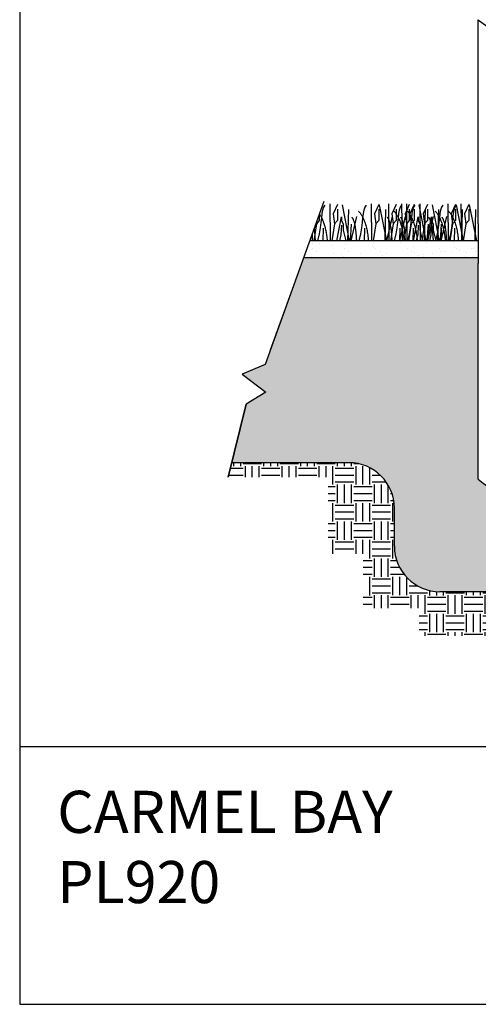
# Model space of a CAD drawing. Units: inches. Extents: x -0.1 to 10.6, y 0 to 8.2.
# Drawn here: x -0.1 to 2, y 0 to 4.4 of the extents above; entities that cross this region are included whole.
import ezdxf

# ---------------------------------------------------------------- set-up
doc = ezdxf.new("R2010")
doc.units = ezdxf.units.IN
doc.header["$LTSCALE"] = 0.25
doc.header["$MEASUREMENT"] = 0
doc.layers.add('detail', color=7, linetype='Continuous')
doc.styles.get("Standard").update_dxf_attribs({"font": 'bgothl.ttf'})

msp = doc.modelspace()

# ---------------------------------------------------------------- hatches: boundary and pattern name
h = msp.add_hatch()
h.set_pattern_fill('AR-SAND', color=256, scale=1.8)
h.set_pattern_definition([(37.5, (-4657.95203, 409.49057), (-0.002866958, 0.0876937334), [0, -0.0691783426, 0, -0.0773705147, 0, -0.0739571097]), (7.5, (-4657.95203, 409.49057), (0.0805461968, 0.1284417022), [0, -0.0373198953, 0, -0.0623515324, 0, -0.0238938354]), (327.5, (-4658.00801, 409.49057), (0.1417310346, 0.0002575552), [0, -0.0227560337, 0, -0.0819217215, 0, -0.1069533586]), (317.5, (-4658.00801, 409.49057), (0.136815037, 0.0399448295), [0, -0.0113780169, 0, -0.0537042396, 0, -0.0614412911])])
h.paths.add_polyline_path([(1.2419912, 3.3659418), (1.2148012, 3.2900884), (1.9938479, 3.2900884), (1.9938479, 3.3659418)])
h = msp.add_hatch()
h.set_pattern_fill('GRAVEL', color=251, scale=6.1)
h.set_pattern_definition([(228.0127875, (-4657.84098, 409.644808), (-1.233882718344, -1.388118058137), [0.0207502057, -2.0542740707]), (184.96974073, (-4657.854861, 409.6293846), (1.850824077515, 0.154235339793), [0.0356080044, -3.525191322]), (132.51044708, (-4657.890335, 409.6263), (1.54235339793, -1.696588737722), [0.0251076625, -2.4856617636]), (267.273689, (-4657.950487, 409.587741), (0.154235339793, 3.084706795859), [0.0324261294, -3.210186197]), (292.83365418, (-4657.9520296, 409.5553516), (-0.771176698965, 1.850824077515), [0.0317963865, -3.1478465994]), (357.273689, (-4657.939691, 409.526047), (-3.084706795859, 0.154235339793), [0.0324261294, -3.210186197]), (37.69424047, (-4657.9073013, 409.5245045), (-2.0050594173083, -1.5423533979295), [0.0428818973, -4.2453043687]), (72.25532837, (-4657.8733696, 409.5507245), (1.079647378551, 3.393177475445), [0.040484926, -4.008009126]), (121.42956562, (-4657.861031, 409.5892834), (-1.233882718344, 2.005059417308), [0.032535945, -3.2210621123]), (175.2363583, (-4657.877997, 409.617046), (1.696588737722, -0.154235339793), [0.0371448054, -1.820094626]), (222.3974378, (-4657.915013, 409.6201304), (-1.8508240775154, -1.6965887377224), [0.048036288, -4.755596071]), (138.81407483, (-4657.797794, 409.586199), (-1.07964737855, 0.925412038758), [0.016395371, -1.6231487806]), (171.46923439, (-4657.810133, 409.596995), (2.005059417308, -0.308470679586), [0.0311920924, -3.0880246164]), (225, (-4657.84098, 409.60162), (-2e-17, -0.1542353398), [0.021812116, -0.1963095933]), (203.1985905, (-4657.851777, 409.62013), (0.771176698965, 0.30847067959), [0.011746255, -1.162875098]), (291.8014095, (-4657.862573, 409.615503), (-0.1542353398, 0.46270601938), [0.016611609, -0.813971115]), (30.9637565, (-4657.856404, 409.60008), (0.46270601938, 0.30847067959), [0.026980234, -0.872358613]), (161.5650512, (-4657.83327, 409.61396), (0.3084706796, -0.1542353398), [0.0195093824, -0.468225587]), (16.38954033, (-4657.95203, 409.615503), (1.54235339793, 0.462706019379), [0.027330502, -2.705726682]), (70.34617594, (-4657.92581, 409.623215), (-0.616941359172, -1.696588737723), [0.02292878, -2.269944385]), (293.1985905, (-4657.833268, 409.644808), (-0.30847067959, 0.771176698965), [0.023492356, -1.151128997]), (343.61045967, (-4657.824014, 409.623215), (-1.54235339793, 0.462706019379), [0.027330502, -2.705726682]), (339.4439548, (-4657.95203, 409.519877), (-0.771176698965, 0.308470679586), [0.026355735, -1.291431586]), (294.77514057, (-4657.927352, 409.510623), (-0.771176698965, 1.696588737722), [0.0220831075, -2.1862308893]), (66.8014095, (-4657.831726, 409.490573), (0.30847067959, 0.771176698965), [0.023492356, -1.151128997]), (17.35402464, (-4657.822472, 409.512166), (-2.005059417308, -0.616941359172), [0.025854624, -2.5596008]), (69.4439548, (-4657.907301, 409.490573), (-0.308470679586, -0.771176698965), [0.0131778674, -1.3046094534]), (101.3099325, (-4657.84098, 409.490573), (-0.1542353398, 0.61694135917), [0.00786446, -0.7785845473]), (165.9637565, (-4657.842522, 409.498285), (0.46270601938, -0.1542353398), [0.0317963865, -0.6041322107]), (186.00900596, (-4657.8733696, 409.505996), (1.54235339793, 0.154235339793), [0.0294666617, -2.9171953676]), (303.6900675, (-4657.856404, 409.5862), (-0.1542353398, 0.3084706796), [0.022244129, -0.533859297]), (353.15722659, (-4657.844065, 409.5676904), (2.62200077648, -0.308470679586), [0.038835533, -3.8447110915]), (60.9453959, (-4657.805506, 409.563063), (-0.61694135917, -1.07964737855), [0.0158794536, -1.5720705595]), (90, (-4657.7978, 409.57694), (-0.15423534, 0.15423534), [0.0092541204, -0.1449812194]), (120.25643716, (-4657.876454, 409.510623), (0.616941359172, -1.07964737855), [0.0214269903, -2.121278829]), (48.0127875, (-4657.887251, 409.529132), (1.233882718344, 1.388118058137), [0.0415004113, -2.033523865]), (0, (-4657.85949, 409.55998), (0.15423534, 0.15423534), [0.0401011883, -0.1141341514]), (325.30484647, (-4657.819387, 409.559979), (1.54235339793, -1.07964737855), [0.0243867665, -2.4142880807]), (254.0546041, (-4657.799337, 409.546097), (-0.15423533979, -0.61694135917), [0.022456974, -1.1003932486]), (207.64597536, (-4657.805506, 409.5245045), (-2.930471456066, -1.5423533979295), [0.036563801, -3.6198223253]), (175.42607874, (-4657.8378954, 409.5075386), (-2.005059417308, 0.154235339793), [0.038682069, -3.829520574])])
h.paths.add_polyline_path([(1.2148012, 3.2900884), (1.0444117, 2.8147437), (0.9407326, 2.7717636), (1.0462874, 2.6915961), (0.9597213, 2.6388533), (0.8952916, 2.3778985), (1.4174015, 2.3778985, -0.414213562), (1.6196774, 2.1756226), (1.6196774, 2.005948, 0.414213562), (1.8219532, 1.8036721), (2.5753909, 1.8036721, -0.414213562), (2.3731151, 2.005948), (2.3731151, 2.3039936, -0.384814525), (1.9938479, 2.3039936), (1.9938479, 3.2648039), (1.9938479, 3.2900884)])
h = msp.add_hatch()
h.set_pattern_fill('EARTH', color=22, scale=13, angle=90)
h.set_pattern_definition([(90, (-4657.95203, 402.9636), (-0.0821745663, 0.0821745663), [0.0821745663, -0.0821745663]), (90, (-4657.982845, 402.9636), (-0.0821745663, 0.0821745663), [0.0821745663, -0.0821745663]), (90, (-4658.01366, 402.9636), (-0.0821745663, 0.0821745663), [0.0821745663, -0.0821745663]), (180, (-4658.02393, 402.97387), (-0.0821745663, -0.0821745663), [0.0821745663, -0.0821745663]), (180, (-4658.02393, 403.00469), (-0.0821745663, -0.0821745663), [0.0821745663, -0.0821745663]), (180, (-4658.02393, 403.0355), (-0.0821745663, -0.0821745663), [0.0821745663, -0.0821745663])])
h.paths.add_polyline_path([(1.4174015, 2.3778985), (0.8952916, 2.3778985), (0.8795049, 2.3139591), (1.3246259, 2.3139591), (1.3246259, 1.9716681), (1.4804673, 1.9716681), (1.4804673, 1.7298669), (1.7306389, 1.7298669), (1.7306389, 1.6069171), (3.6827954, 1.6069171), (3.6827954, 1.807736), (3.7607161, 1.807736), (3.7607161, 2.3139591), (3.9136428, 2.3139591), (3.9938591, 2.6388533), (4.0804253, 2.6915961), (3.9748704, 2.7717636), (4.0785495, 2.8147437), (4.143932, 2.9971446), (3.8600442, 2.9971446, 0.414213562), (3.6577684, 2.7948687), (3.6577684, 2.005948, -0.414213562), (3.4554925, 1.8036721), (2.5753909, 1.8036721), (1.8219532, 1.8036721, -0.414213562), (1.6196774, 2.005948), (1.6196774, 2.1756226, 0.414213562)])

# ---------------------------------------------------------------- linework, layer by layer
at = {"color": 7}
for p, q in [((1.9938479, 3.4417953), (1.9938479, 4.350398)), ((1.9938479, 3.4417953), (1.9938479, 3.2648039)), ((1.9938479, 2.3039936), (1.9938479, 3.2648039)), ((1.4174015, 2.3778985), (0.8952916, 2.3778985)), ((1.6196774, 2.005948), (1.6196774, 2.1756226)), ((2.5753909, 1.8036721), (1.8219532, 1.8036721))]:
    msp.add_line(p, q, dxfattribs=at)
at = {"color": 92}
for p, q in [((1.3314416, 3.5301065), (1.333803, 3.3659418)), ((1.3656421, 3.5271599), (1.3467712, 3.4865034)), ((1.3868994, 3.5253927), (1.4183944, 3.3659418)), ((1.5154448, 3.5301065), (1.5178061, 3.3659418)), ((1.5154448, 3.5301065), (1.5178061, 3.3659418)), ((1.5496452, 3.5271599), (1.5307744, 3.4865034)), ((1.5496452, 3.5271599), (1.5307744, 3.4865034)), ((1.5524266, 3.5253927), (1.5839215, 3.3659418)), ((1.5524266, 3.5253927), (1.5839215, 3.3659418)), ((1.5927763, 3.5301065), (1.5951377, 3.3659418)), ((1.6269768, 3.5271599), (1.6081059, 3.4865034)), ((1.6519994, 3.5301065), (1.6543608, 3.3659418)), ((1.6861999, 3.5271599), (1.667329, 3.4865034)), ((1.6733719, 3.5301065), (1.6757333, 3.3659418)), ((1.7075724, 3.5271599), (1.6887015, 3.4865034)), ((1.7288297, 3.5253927), (1.7603246, 3.3659418)), ((1.7325949, 3.5301065), (1.7349563, 3.3659418)), ((1.7667954, 3.5271599), (1.7479245, 3.4865034)), ((1.7880528, 3.5253927), (1.8195477, 3.3659418)), ((1.857375, 3.5301065), (1.8597364, 3.3659418)), ((1.857375, 3.5301065), (1.8597364, 3.3659418)), ((1.8915755, 3.5271599), (1.8727046, 3.4865034)), ((1.8915755, 3.5271599), (1.8727046, 3.4865034)), ((1.8943569, 3.5253927), (1.9258518, 3.3659418)), ((1.8943569, 3.5253927), (1.9258518, 3.3659418)), ((1.9165981, 3.5301065), (1.9189594, 3.3659418)), ((1.9165981, 3.5301065), (1.9189594, 3.3659418)), ((1.9507986, 3.5271599), (1.9319277, 3.4865034)), ((1.9507986, 3.5271599), (1.9319277, 3.4865034)), ((1.9535799, 3.5253927), (1.9850748, 3.3659418)), ((1.9535799, 3.5253927), (1.9850748, 3.3659418)), ((1.2850466, 3.4863879), (1.2850466, 3.4570429)), ((1.3467712, 3.4865034), (1.3532588, 3.4417222)), ((1.362593, 3.3659418), (1.3839532, 3.4723622)), ((1.3656421, 3.5065378), (1.3656421, 3.4570429)), ((1.3839532, 3.4723622), (1.3839532, 3.4558634)), ((1.4146156, 3.5059487), (1.4111109, 3.3659418)), ((1.4511737, 3.4741293), (1.4259944, 3.3659418)), ((1.4511737, 3.4741293), (1.4259944, 3.3659418)), ((1.5307744, 3.4865034), (1.5372619, 3.4417222)), ((1.5307744, 3.4865034), (1.5372619, 3.4417222)), ((1.5496452, 3.5065378), (1.5496452, 3.4570429)), ((1.5496452, 3.5065378), (1.5496452, 3.4570429)), ((1.5801427, 3.5059487), (1.5766381, 3.3659418)), ((1.5801427, 3.5059487), (1.5766381, 3.3659418)), ((1.6091008, 3.4741293), (1.5839215, 3.3659418)), ((1.6081059, 3.4865034), (1.6145935, 3.4417222)), ((1.6269768, 3.5065378), (1.6269768, 3.4570429)), ((1.6683239, 3.4741293), (1.6431446, 3.3659418)), ((1.667329, 3.4865034), (1.6738166, 3.4417222)), ((1.6861999, 3.5065378), (1.6861999, 3.4570429)), ((1.6887015, 3.4865034), (1.6951891, 3.4417222)), ((1.7045232, 3.3659418), (1.7258834, 3.4723622)), ((1.7075724, 3.5065378), (1.7075724, 3.4570429)), ((1.7258834, 3.4723622), (1.7258834, 3.4558634)), ((1.7479245, 3.4865034), (1.7544121, 3.4417222)), ((1.7565458, 3.5059487), (1.7530412, 3.3659418)), ((1.7637463, 3.3659418), (1.7851065, 3.4723622)), ((1.7667954, 3.5065378), (1.7667954, 3.4570429)), ((1.793104, 3.4741293), (1.7679247, 3.3659418)), ((1.793104, 3.4741293), (1.7679247, 3.3659418)), ((1.7851065, 3.4723622), (1.7851065, 3.4558634)), ((1.8157689, 3.5059487), (1.8122642, 3.3659418)), ((1.852327, 3.4741293), (1.8271477, 3.3659418)), ((1.852327, 3.4741293), (1.8271477, 3.3659418)), ((1.8727046, 3.4865034), (1.8791922, 3.4417222)), ((1.8727046, 3.4865034), (1.8791922, 3.4417222)), ((1.8915755, 3.5065378), (1.8915755, 3.4570429)), ((1.8915755, 3.5065378), (1.8915755, 3.4570429)), ((1.922073, 3.5059487), (1.9185683, 3.3659418)), ((1.922073, 3.5059487), (1.9185683, 3.3659418)), ((1.9319277, 3.4865034), (1.9384152, 3.4417222)), ((1.9319277, 3.4865034), (1.9384152, 3.4417222)), ((1.9507986, 3.5065378), (1.9507986, 3.4570429)), ((1.9507986, 3.5065378), (1.9507986, 3.4570429)), ((1.981296, 3.5059487), (1.9777914, 3.3659418)), ((1.981296, 3.5059487), (1.9777914, 3.3659418)), ((1.2726632, 3.4417222), (1.2604078, 3.3659418)), ((1.2716535, 3.4486922), (1.2726632, 3.4417222)), ((1.2850466, 3.4570429), (1.2726632, 3.4417222)), ((1.3019597, 3.4228672), (1.3012143, 3.3659418)), ((1.3532588, 3.4417222), (1.3410034, 3.3659418)), ((1.3656421, 3.4570429), (1.3532588, 3.4417222)), ((1.3833646, 3.4352413), (1.3815955, 3.3922272)), ((1.3839532, 3.4558634), (1.3910293, 3.439366)), ((1.3910293, 3.439366), (1.3910293, 3.4128507)), ((1.4275875, 3.4405441), (1.4224857, 3.3659418)), ((1.4859628, 3.4228672), (1.4852174, 3.3659418)), ((1.4859628, 3.4228672), (1.4852174, 3.3659418)), ((1.5372619, 3.4417222), (1.5250065, 3.3659418)), ((1.5372619, 3.4417222), (1.5250065, 3.3659418)), ((1.5496452, 3.4570429), (1.5372619, 3.4417222)), ((1.5496452, 3.4570429), (1.5372619, 3.4417222)), ((1.6145935, 3.4417222), (1.6023381, 3.3659418)), ((1.6269768, 3.4570429), (1.6145935, 3.4417222)), ((1.6438899, 3.4228672), (1.6431446, 3.3659418)), ((1.6738166, 3.4417222), (1.6615611, 3.3659418)), ((1.6861999, 3.4570429), (1.6738166, 3.4417222)), ((1.6951891, 3.4417222), (1.6829336, 3.3659418)), ((1.7075724, 3.4570429), (1.6951891, 3.4417222)), ((1.703113, 3.4228672), (1.7023676, 3.3659418)), ((1.7252948, 3.4352413), (1.7235258, 3.3922272)), ((1.7258834, 3.4558634), (1.7329596, 3.439366)), ((1.7329596, 3.439366), (1.7329596, 3.4128507)), ((1.7544121, 3.4417222), (1.7421567, 3.3659418)), ((1.7667954, 3.4570429), (1.7544121, 3.4417222)), ((1.7695178, 3.4405441), (1.764416, 3.3659418)), ((1.7845179, 3.4352413), (1.7827488, 3.3922272)), ((1.7851065, 3.4558634), (1.7921827, 3.439366)), ((1.7921827, 3.439366), (1.7921827, 3.4128507)), ((1.8287408, 3.4405441), (1.823639, 3.3659418)), ((1.8278931, 3.4228672), (1.8271477, 3.3659418)), ((1.8278931, 3.4228672), (1.8271477, 3.3659418)), ((1.8791922, 3.4417222), (1.8669368, 3.3659418)), ((1.8791922, 3.4417222), (1.8669368, 3.3659418)), ((1.8915755, 3.4570429), (1.8791922, 3.4417222)), ((1.8915755, 3.4570429), (1.8791922, 3.4417222)), ((1.8871161, 3.4228672), (1.8863707, 3.3659418)), ((1.8871161, 3.4228672), (1.8863707, 3.3659418)), ((1.9384152, 3.4417222), (1.9261598, 3.3659418)), ((1.9384152, 3.4417222), (1.9261598, 3.3659418)), ((1.9507986, 3.4570429), (1.9384152, 3.4417222)), ((1.9507986, 3.4570429), (1.9384152, 3.4417222)), ((1.2527747, 3.3960251), (1.2532074, 3.3659418)), ((1.3815955, 3.3922272), (1.3762884, 3.3727832)), ((1.3910293, 3.4128507), (1.4031277, 3.3659418)), ((1.7235258, 3.3922272), (1.7182186, 3.3727832)), ((1.7329596, 3.4128507), (1.7450579, 3.3659418)), ((1.7827488, 3.3922272), (1.7774417, 3.3727832)), ((1.7921827, 3.4128507), (1.804281, 3.3659418)), ((1.3762884, 3.3727832), (1.3779992, 3.3659418)), ((1.7182186, 3.3727832), (1.7199294, 3.3659418)), ((1.7774417, 3.3727832), (1.7791525, 3.3659418))]:
    msp.add_line(p, q, dxfattribs=at)
at = {"color": 7, "lineweight": 30}
for p, q in [((1.9938479, 3.3659418), (1.2419912, 3.3659418)), ((1.9938479, 3.2900884), (1.2148012, 3.2900884)), ((1.0678382, 2.880098), (1.1648838, 3.1508311))]:
    msp.add_line(p, q, dxfattribs=at)
at = {"lineweight": 30}
msp.add_lwpolyline([(10.6458714, 8.1938003), (-0.0505785, 8.1938003), (-0.0505785, -0.0335006), (10.6458714, -0.0335006)], close=True, dxfattribs=at)
at = {"color": 7, "lineweight": 30}
msp.add_lwpolyline([(1.3047088, 3.5409083), (1.0444117, 2.8147437), (0.9407326, 2.7717636), (1.0462874, 2.6915961), (0.9597213, 2.6388533), (0.8795049, 2.3139591), (0.9597213, 2.6388533)], dxfattribs=at)
at = {"color": 7}
for centre, radius, start, end in [((2.1834815, 4.5603073), 0.282883, 227.9051002, 312.0948998), ((1.4174015, 2.1756226), 0.2022759, 0, 90), ((2.1834815, 2.5139028), 0.282883, 227.9051002, 312.0948998), ((1.8219532, 2.005948), 0.2022759, 180, 270)]:
    msp.add_arc(centre, radius, start, end, dxfattribs=at)
at = {"color": 92}
for points, degree in [([(1.3096245, 3.5248037), (1.2897669, 3.5022784), (1.2992173, 3.450954), (1.2775111, 3.3659418)], 3), ([(1.4936276, 3.5248037), (1.47377, 3.5022784), (1.4832204, 3.450954), (1.4615143, 3.3659418)], 3), ([(1.4936276, 3.5248037), (1.47377, 3.5022784), (1.4832204, 3.450954), (1.4615143, 3.3659418)], 3), ([(1.6515547, 3.5248037), (1.6316971, 3.5022784), (1.6411476, 3.450954), (1.6194414, 3.3659418)], 3), ([(1.7107778, 3.5248037), (1.6909202, 3.5022784), (1.7003706, 3.450954), (1.6786644, 3.3659418)], 3), ([(1.8355579, 3.5248037), (1.8157003, 3.5022784), (1.8251507, 3.450954), (1.8034445, 3.3659418)], 3), ([(1.8355579, 3.5248037), (1.8157003, 3.5022784), (1.8251507, 3.450954), (1.8034445, 3.3659418)], 3), ([(1.8947809, 3.5248037), (1.8749233, 3.5022784), (1.8843737, 3.450954), (1.8626676, 3.3659418)], 3), ([(1.8947809, 3.5248037), (1.8749233, 3.5022784), (1.8843737, 3.450954), (1.8626676, 3.3659418)], 3), ([(1.2850466, 3.4863879), (1.3133535, 3.4442197), (1.320108, 3.3659418)], 2), ([(1.4299452, 3.470595), (1.4466006, 3.4534475), (1.4502965, 3.3659418)], 2), ([(1.4299452, 3.470595), (1.4466006, 3.4534475), (1.4502965, 3.3659418)], 2), ([(1.4600189, 3.4982884), (1.4963377, 3.4560281), (1.5041111, 3.3659418)], 2), ([(1.4600189, 3.4982884), (1.4963377, 3.4560281), (1.5041111, 3.3659418)], 2), ([(1.5878723, 3.470595), (1.6045277, 3.4534475), (1.6082237, 3.3659418)], 2), ([(1.6179461, 3.4982884), (1.6542649, 3.4560281), (1.6620382, 3.3659418)], 2), ([(1.6470953, 3.470595), (1.6637508, 3.4534475), (1.6674467, 3.3659418)], 2), ([(1.6771691, 3.4982884), (1.7134879, 3.4560281), (1.7212613, 3.3659418)], 2), ([(1.7718754, 3.470595), (1.7885309, 3.4534475), (1.7922268, 3.3659418)], 2), ([(1.7718754, 3.470595), (1.7885309, 3.4534475), (1.7922268, 3.3659418)], 2), ([(1.8019492, 3.4982884), (1.838268, 3.4560281), (1.8460414, 3.3659418)], 2), ([(1.8019492, 3.4982884), (1.838268, 3.4560281), (1.8460414, 3.3659418)], 2), ([(1.8310985, 3.470595), (1.8477539, 3.4534475), (1.8514499, 3.3659418)], 2), ([(1.8310985, 3.470595), (1.8477539, 3.4534475), (1.8514499, 3.3659418)], 2), ([(1.8611722, 3.4982884), (1.897491, 3.4560281), (1.9052644, 3.3659418)], 2), ([(1.8611722, 3.4982884), (1.897491, 3.4560281), (1.9052644, 3.3659418)], 2), ([(1.2617747, 3.4211329), (1.2649238, 3.398368), (1.2662934, 3.3659418)], 2)]:
    msp.add_open_spline(points, degree=degree, dxfattribs=at)
at = {"layer": 'detail', "linetype": 'Continuous'}
msp.add_lwpolyline([(-0.0505785, -0.0335006), (10.6458714, -0.0335006), (10.6458714, 8.1938003), (-0.0505785, 8.1938003)], close=True, dxfattribs=at)
at = {"layer": 'detail', "color": 7}
msp.add_lwpolyline([(-0.0505785, -0.0335006), (3.7976464, -0.0335006), (3.7976464, 1.1134546), (-0.0505785, 1.1134546)], close=True, dxfattribs=at)

# ---------------------------------------------------------------- texts
at = {"layer": 'detail', "color": 7, "insert": (0.116797, 0.9170757), "char_height": 0.187476191, "attachment_point": 1}
msp.add_mtext_dynamic_manual_height_columns('CARMEL BAY \\PPL920', width=4.377194757, gutter_width=0.1442716, heights=[0.9198222], dxfattribs=at)

doc.saveas('drawing.dxf')
